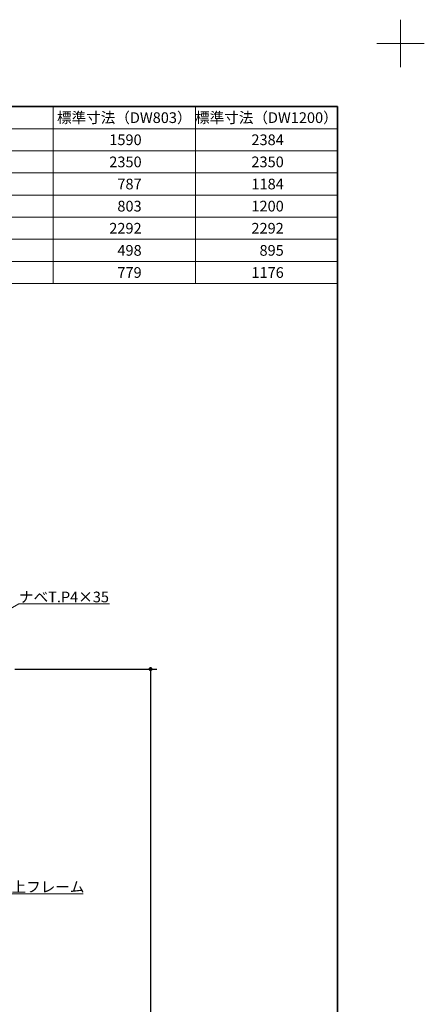
# Model space of a CAD drawing. Units: millimetres. Extents: x -4275 to 7850, y -3045 to 3045.
# Drawn here: x 2994 to 4275, y -71 to 3045 of the extents above; entities that cross this region are included whole.
import ezdxf

# ---------------------------------------------------------------- set-up
doc = ezdxf.new("R2010")
doc.units = ezdxf.units.MM
doc.header["$LTSCALE"] = 20
doc.header["$PDMODE"] = 1
doc.header["$PDSIZE"] = -2
for name, color, linetype, lineweight in [('1図面枠', 7, 'Continuous', 15), ('2寸法-1', 7, 'Continuous', 15), ('2寸法-3', 7, 'Continuous', 15)]:
    doc.layers.add(name, color=color, linetype=linetype, lineweight=lineweight)
doc.styles.add('MS PGothic', font='txt', dxfattribs={"bigfont": 'MS PGothic'})
doc.styles.get("Standard").update_dxf_attribs({"font": 'txt', "bigfont": 'BIGFONT.SHX'})
doc.dimstyles.new('SANWA-1', dxfattribs={"dimtxt": 33.826244, "dimasz": 12.712402, "dimexe": 20, "dimexo": 20, "dimgap": 2, "dimtad": 1, "dimdec": 8, "dimdsep": 46, "dimtxsty": 'MS PGothic', "dimblk": 'DOT', "dimblk1": 'DOT', "dimblk2": 'DOT', "dimcen": 0, "dimazin": 0, "dimtfac": 0.8, "dimtdec": 8, "dimtix": 1, "dimtmove": 0, "dimatfit": 0, "dimldrblk": 'DOT', "dimfxl": 1, "dimfrac": 2, "dimtolj": 1, "dimarcsym": 0})

# ---------------------------------------------------------------- blocks, each defined once
blk = doc.blocks.new('_Dot')
at = {"color": 0, "linetype": 'ByBlock', "lineweight": -2}
blk.add_line((-0.5, 0), (-1, 0), dxfattribs=at)
at = {"color": 0, "linetype": 'ByBlock', "const_width": 0.5}
blk.add_lwpolyline([(-0.25, 0, 1), (0.25, 0, 1)], format="xyb", close=True, dxfattribs=at)
blk = doc.blocks.new('*D66')
at = {"layer": '2寸法-1', "color": 0, "linetype": 'Continuous', "lineweight": -2}
for p, q in [((2978.2, 990.2), (3428.2, 990.2)), ((3408.2, 977.5), (3408.2, -1987.3)), ((2978.2, -2000), (3428.2, -2000))]:
    blk.add_line(p, q, dxfattribs=at)
at = {"layer": 'Defpoints', "color": 0}
for p in [(2958.2, 990.2), (2958.2, -2000), (3408.2, -2000)]:
    blk.add_point(p, dxfattribs=at)
at = {"layer": '2寸法-1', "color": 0, "lineweight": -2, "xscale": 12.71240234375, "yscale": 12.71240234375, "zscale": 12.71240234375}
for p, rotation in [((3408.2, 990.2), 90), ((3408.2, -2000), 270)]:
    blk.add_blockref('_Dot', p, dxfattribs=dict(at, rotation=rotation))
at = {"layer": '2寸法-1', "color": 0, "lineweight": 15, "insert": (3384.4, -504.9), "char_height": 43.49, "attachment_point": 5, "rotation": 90, "style": 'MS PGothic'}
blk.add_mtext('\\A1;H', dxfattribs=at)
blk = doc.blocks.new('グループ-80')
at = {"layer": '1図面枠', "color": 7, "linetype": 'Continuous', "lineweight": 15}
for p, q in [((4200, 2895), (4200, 3045)), ((4275, 2970), (4125, 2970))]:
    blk.add_line(p, q, dxfattribs=at)
blk = doc.blocks.new('グループ-82')
at = {"layer": '1図面枠', "color": 7, "linetype": 'Continuous', "lineweight": 35, "flags": 128}
blk.add_lwpolyline([(-4000, 2770), (4000, 2770), (4000, -2770), (-4000, -2770)], close=True, dxfattribs=at)
blk = doc.blocks.new('図面枠')
at = {"layer": '1図面枠', "color": 7}
for name in ['グループ-80', 'グループ-82']:
    blk.add_blockref(name, (0, 0), dxfattribs=at)

msp = doc.modelspace()

# ---------------------------------------------------------------- linework, layer by layer
at = {"layer": '1図面枠', "color": 7, "linetype": 'Continuous', "lineweight": 15}
for p, q in [((3100, 2770), (3100, 2210)), ((3550, 2770), (3550, 2210)), ((4000, 2700), (1700, 2700)), ((4000, 2630), (2650, 2630)), ((4000, 2560), (1700, 2560)), ((4000, 2490), (1700, 2490)), ((4000, 2420), (1700, 2420)), ((4000, 2420), (1700, 2420)), ((4000, 2350), (1700, 2350)), ((4000, 2350), (1700, 2350)), ((4000, 2280), (1700, 2280))]:
    msp.add_line(p, q, dxfattribs=at)
at = {"layer": '1図面枠', "color": 7, "linetype": 'Continuous', "lineweight": 15, "flags": 128}
msp.add_lwpolyline([(1700, 2770), (4000, 2770), (4000, 2210), (1700, 2210)], close=True, dxfattribs=at)
at = {"layer": '2寸法-3', "color": 7, "linetype": 'Continuous', "lineweight": 15, "flags": 128}
for points in [[(2708.02326688, 1032.6197486), (2991.59849632, 1196.34198365), (3277.8997116, 1196.34198365)], [(2858.18319783, 342.42897832), (2968.18320033, 278.92044358), (3195.06340867, 278.92044358)]]:
    msp.add_lwpolyline(points, dxfattribs=at)

# ---------------------------------------------------------------- block references
at = {"layer": '1図面枠', "color": 7}
msp.add_blockref('図面枠', (0, 0), dxfattribs=at)

# ---------------------------------------------------------------- texts
at = {"layer": '1図面枠', "color": 7, "char_height": 33.826244213, "line_spacing_factor": 1.068964}
for s, insert, attachment_point in [('{\\fMS PGothic|b0|i0|c128|p0;標準寸法（DW803）}', (3325, 2735), 5), ('{\\fMS PGothic|b0|i0|c128|p0;標準寸法（DW1200）}', (3775, 2735), 5), ('{\\fMS PGothic|b0|i0|c128|p0;1590}', (3380, 2665), 6), ('{\\fMS PGothic|b0|i0|c128|p0;2384}', (3830, 2665), 6), ('{\\fMS PGothic|b0|i0|c128|p0;2350}', (3380, 2595), 6), ('{\\fMS PGothic|b0|i0|c128|p0;2350}', (3830, 2595), 6), ('{\\fMS PGothic|b0|i0|c128|p0;787}', (3380, 2525), 6), ('{\\fMS PGothic|b0|i0|c128|p0;1184}', (3830, 2525), 6), ('{\\fMS PGothic|b0|i0|c128|p0;803}', (3380, 2455), 6), ('{\\fMS PGothic|b0|i0|c128|p0;1200}', (3830, 2455), 6), ('{\\fMS PGothic|b0|i0|c128|p0;2292}', (3380, 2385), 6), ('{\\fMS PGothic|b0|i0|c128|p0;2292}', (3830, 2385), 6), ('{\\fMS PGothic|b0|i0|c128|p0;498}', (3380, 2315), 6), ('{\\fMS PGothic|b0|i0|c128|p0;895}', (3830, 2315), 6), ('{\\fMS PGothic|b0|i0|c128|p0;779}', (3380, 2245), 6), ('{\\fMS PGothic|b0|i0|c128|p0;1176}', (3830, 2245), 6)]:
    msp.add_mtext(s, dxfattribs=dict(at, insert=insert, attachment_point=attachment_point))
at = {"layer": '2寸法-3', "color": 7, "char_height": 33.826244213, "attachment_point": 7, "line_spacing_factor": 0.641378}
for s, insert in [('{\\fMS PGothic|b0|i0|c128|p0;ナベT.P4×35}', (2991.59849632, 1201.34198365)), ('{\\fMS PGothic|b0|i0|c128|p0;上フレーム}', (2968.18320033, 283.92044358))]:
    msp.add_mtext(s, dxfattribs=dict(at, insert=insert))

# ---------------------------------------------------------------- dimensions: what is measured, and where the dimension line sits
at = {"layer": '2寸法-1', "color": 7, "linetype": 'Continuous', "lineweight": 15}
dim = msp.add_linear_dim(base=(3408.18320036, -2000), p1=(2958.18320036, 990.24541957), p2=(2958.18320036, -2000), angle=270, text='H', dimstyle='SANWA-1', override={"dimtxt": 43.490885, "dimgap": 2, "dimpost": '<>', "dimtxsty": 'MS PGothic', "dimtmove": 2}, dxfattribs=at)
dim.commit()
dim.dimension.update_dxf_attribs({"geometry": '*D66', "text_midpoint": (3384.43775765, -504.87729022)})

doc.saveas('drawing.dxf')
